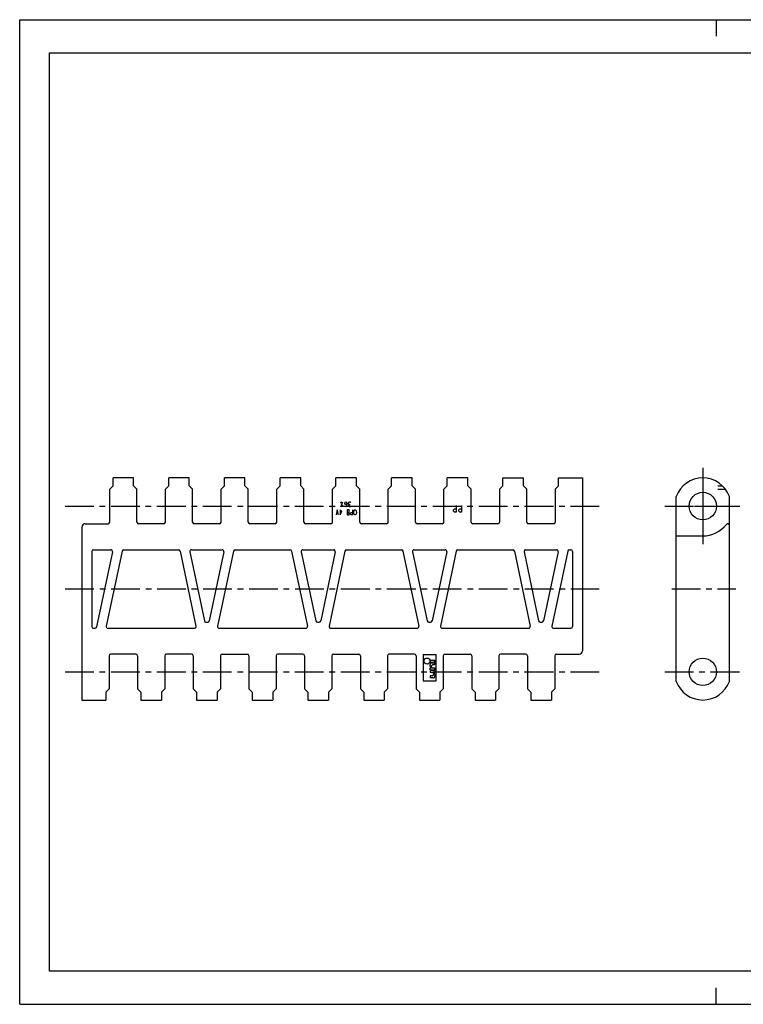
# Model space of a CAD drawing. Extents: x 0 to 420, y 0 to 297.
# Drawn here: x 0 to 218, y 0 to 297 of the extents above; entities that cross this region are included whole.
import ezdxf

# ---------------------------------------------------------------- set-up
doc = ezdxf.new("R2010")
doc.units = 0
doc.header["$LTSCALE"] = 23.1
doc.linetypes.add('CENTER', pattern=[0.6, 0.375, -0.075, 0.075, -0.075])
doc.layers.get('0').update_dxf_attribs({"linetype": 'CONTINUOUS'})
doc.layers.add('DEFAULT_1', color=7, linetype='CENTER')

msp = doc.modelspace()

# ---------------------------------------------------------------- linework, layer by layer
at = {"color": 7, "linetype": 'CONTINUOUS'}
for p, q in [((0, 0), (0, 297)), ((0, 297), (420, 297)), ((210, 297), (210, 292)), ((8.94, 10), (8.94, 287)), ((8.94, 287), (408.94, 287)), ((408.94, 10), (8.94, 10)), ((210, 0), (210, 5)), ((0, 0), (420, 0))]:
    msp.add_line(p, q, dxfattribs=at)
at = {"color": 1, "linetype": 'CONTINUOUS'}
for p, q in [((206.02, 161.79), (206.02, 138.79)), ((203.52, 150.29), (208.52, 150.29))]:
    msp.add_line(p, q, dxfattribs=at)
at = {"color": 2, "linetype": 'CONTINUOUS'}
for p, q in [((28.14, 156.39), (28.14, 158.79)), ((34.34, 158.79), (28.14, 158.79)), ((34.34, 156.39), (34.34, 158.79)), ((44.94, 156.39), (44.94, 158.79)), ((51.14, 158.79), (44.94, 158.79)), ((51.14, 156.39), (51.14, 158.79)), ((61.74, 156.39), (61.74, 158.79)), ((67.94, 158.79), (61.74, 158.79)), ((67.94, 156.39), (67.94, 158.79)), ((78.54, 156.39), (78.54, 158.79)), ((84.74, 158.79), (78.54, 158.79)), ((84.74, 156.39), (84.74, 158.79)), ((95.34, 156.39), (95.34, 158.79)), ((101.54, 158.79), (95.34, 158.79)), ((101.54, 156.39), (101.54, 158.79)), ((112.14, 156.39), (112.14, 158.79)), ((118.34, 158.79), (112.14, 158.79)), ((118.34, 156.39), (118.34, 158.79)), ((128.94, 156.39), (128.94, 158.79)), ((135.14, 158.79), (128.94, 158.79)), ((135.14, 156.39), (135.14, 158.79)), ((145.74, 156.39), (145.74, 158.79)), ((145.74, 158.79), (151.94, 158.79)), ((151.94, 156.39), (151.94, 158.79)), ((162.54, 156.39), (162.54, 158.79)), ((162.54, 158.79), (169.74, 158.79)), ((169.74, 158.79), (169.74, 106.62)), ((28.14, 156.39), (27.14, 155.39)), ((27.14, 145.46), (27.14, 155.39)), ((35.34, 155.39), (34.34, 156.39)), ((35.34, 145.46), (35.34, 155.39)), ((44.94, 156.39), (43.94, 155.39)), ((43.94, 145.46), (43.94, 155.39)), ((52.14, 155.39), (51.14, 156.39)), ((52.14, 145.46), (52.14, 155.39)), ((61.74, 156.39), (60.74, 155.39)), ((60.74, 145.46), (60.74, 155.39)), ((68.94, 155.39), (67.94, 156.39)), ((68.94, 145.46), (68.94, 155.39)), ((78.54, 156.39), (77.54, 155.39)), ((77.54, 145.46), (77.54, 155.39)), ((85.74, 155.39), (84.74, 156.39)), ((85.74, 145.46), (85.74, 155.39)), ((95.34, 156.39), (94.34, 155.39)), ((94.34, 145.46), (94.34, 155.39)), ((102.54, 155.39), (101.54, 156.39)), ((102.54, 145.46), (102.54, 155.39)), ((112.14, 156.39), (111.14, 155.39)), ((111.14, 145.46), (111.14, 155.39)), ((119.34, 155.39), (118.34, 156.39)), ((119.34, 145.46), (119.34, 155.39)), ((128.94, 156.39), (127.94, 155.39)), ((127.94, 145.46), (127.94, 155.39)), ((136.14, 155.39), (135.14, 156.39)), ((136.14, 145.46), (136.14, 155.39)), ((145.74, 156.39), (144.74, 155.39)), ((144.74, 155.39), (144.74, 145.46)), ((152.94, 155.39), (151.94, 156.39)), ((152.94, 145.46), (152.94, 155.39)), ((162.54, 156.39), (161.54, 155.39)), ((161.54, 155.39), (161.54, 145.46)), ((210.52, 156.39), (211.94, 156.39)), ((210.52, 155.39), (212.82, 155.39)), ((198.02, 97.42), (198.02, 153.16)), ((214.02, 97.42), (214.02, 153.16)), ((18.74, 143.96), (18.74, 91.79)), ((19.74, 144.96), (26.64, 144.96)), ((43.44, 144.96), (35.84, 144.96)), ((60.24, 144.96), (52.64, 144.96)), ((77.04, 144.96), (69.44, 144.96)), ((93.84, 144.96), (86.24, 144.96)), ((110.64, 144.96), (103.04, 144.96)), ((127.44, 144.96), (119.84, 144.96)), ((144.24, 144.96), (136.64, 144.96)), ((161.04, 144.96), (153.44, 144.96)), ((198.02, 141.29), (206.02, 141.29)), ((22.24, 137.11), (27.49, 137.11)), ((30.88, 136.72), (26.1, 114.07)), ((31.37, 137.11), (47.91, 137.11)), ((48.39, 136.72), (53.17, 114.07)), ((51.79, 137.11), (61.09, 137.11)), ((64.48, 136.72), (59.7, 114.07)), ((64.97, 137.11), (81.51, 137.11)), ((81.99, 136.72), (86.77, 114.07)), ((85.39, 137.11), (94.69, 137.11)), ((98.08, 136.72), (93.3, 114.07)), ((98.57, 137.11), (115.11, 137.11)), ((115.59, 136.72), (120.37, 114.07)), ((118.99, 137.11), (128.29, 137.11)), ((131.68, 136.72), (126.9, 114.07)), ((132.17, 137.11), (148.71, 137.11)), ((149.19, 136.72), (153.97, 114.07)), ((152.59, 137.11), (161.89, 137.11)), ((165.28, 136.72), (160.5, 114.07)), ((165.77, 137.11), (166.24, 137.11)), ((21.74, 136.61), (21.74, 113.96)), ((27.97, 136.51), (23.19, 113.86)), ((51.3, 136.51), (55.69, 115.69)), ((61.57, 136.51), (57.18, 115.69)), ((84.9, 136.51), (89.29, 115.69)), ((95.17, 136.51), (90.78, 115.69)), ((118.5, 136.51), (122.89, 115.69)), ((128.77, 136.51), (124.38, 115.69)), ((152.1, 136.51), (156.49, 115.69)), ((162.37, 136.51), (157.98, 115.69)), ((166.74, 136.61), (166.74, 113.96)), ((22.24, 113.46), (22.71, 113.46)), ((26.59, 113.46), (52.69, 113.46)), ((56.18, 115.29), (56.69, 115.29)), ((60.19, 113.46), (86.29, 113.46)), ((89.78, 115.29), (90.29, 115.29)), ((93.79, 113.46), (119.89, 113.46)), ((123.38, 115.29), (123.89, 115.29)), ((127.39, 113.46), (153.49, 113.46)), ((156.98, 115.29), (157.49, 115.29)), ((160.99, 113.46), (166.24, 113.46)), ((26.94, 105.12), (26.94, 95.19)), ((35.04, 105.62), (27.44, 105.62)), ((35.54, 105.12), (35.54, 95.19)), ((43.74, 105.12), (43.74, 95.19)), ((51.84, 105.62), (44.24, 105.62)), ((52.34, 105.12), (52.34, 95.19)), ((60.54, 105.12), (60.54, 95.19)), ((61.04, 105.62), (68.64, 105.62)), ((69.14, 105.12), (69.14, 95.19)), ((77.34, 105.12), (77.34, 95.19)), ((85.44, 105.62), (77.84, 105.62)), ((85.94, 105.12), (85.94, 95.19)), ((94.14, 105.12), (94.14, 95.19)), ((94.64, 105.62), (102.24, 105.62)), ((102.74, 105.12), (102.74, 95.19)), ((110.94, 105.12), (110.94, 95.19)), ((119.04, 105.62), (111.44, 105.62)), ((119.54, 105.12), (119.54, 95.19)), ((121.64, 105.55), (121.64, 97.55)), ((121.64, 105.55), (125.64, 105.55)), ((125.64, 97.55), (125.64, 105.55)), ((127.74, 105.12), (127.74, 95.19)), ((128.24, 105.62), (135.84, 105.62)), ((136.34, 105.12), (136.34, 95.19)), ((144.54, 105.12), (144.54, 95.19)), ((152.64, 105.62), (145.04, 105.62)), ((153.14, 105.12), (153.14, 95.19)), ((161.34, 105.12), (161.34, 95.19)), ((161.84, 105.62), (168.74, 105.62)), ((26.94, 95.19), (25.94, 94.19)), ((36.54, 94.19), (35.54, 95.19)), ((43.74, 95.19), (42.74, 94.19)), ((53.34, 94.19), (52.34, 95.19)), ((60.54, 95.19), (59.54, 94.19)), ((70.14, 94.19), (69.14, 95.19)), ((77.34, 95.19), (76.34, 94.19)), ((86.94, 94.19), (85.94, 95.19)), ((94.14, 95.19), (93.14, 94.19)), ((103.74, 94.19), (102.74, 95.19)), ((110.94, 95.19), (109.94, 94.19)), ((120.54, 94.19), (119.54, 95.19)), ((121.64, 97.55), (125.64, 97.55)), ((127.74, 95.19), (126.74, 94.19)), ((137.34, 94.19), (136.34, 95.19)), ((144.54, 95.19), (143.54, 94.19)), ((154.14, 94.19), (153.14, 95.19)), ((161.34, 95.19), (160.34, 94.19)), ((25.94, 94.19), (25.94, 91.79)), ((36.54, 94.19), (36.54, 91.79)), ((42.74, 94.19), (42.74, 91.79)), ((53.34, 94.19), (53.34, 91.79)), ((59.54, 94.19), (59.54, 91.79)), ((70.14, 94.19), (70.14, 91.79)), ((76.34, 94.19), (76.34, 91.79)), ((86.94, 94.19), (86.94, 91.79)), ((93.14, 94.19), (93.14, 91.79)), ((103.74, 94.19), (103.74, 91.79)), ((109.94, 94.19), (109.94, 91.79)), ((120.54, 94.19), (120.54, 91.79)), ((126.74, 94.19), (126.74, 91.79)), ((137.34, 94.19), (137.34, 91.79)), ((143.54, 94.19), (143.54, 91.79)), ((154.14, 94.19), (154.14, 91.79)), ((160.34, 94.19), (160.34, 91.79)), ((18.74, 91.79), (25.94, 91.79)), ((36.54, 91.79), (42.74, 91.79)), ((53.34, 91.79), (59.54, 91.79)), ((70.14, 91.79), (76.34, 91.79)), ((86.94, 91.79), (93.14, 91.79)), ((103.74, 91.79), (109.94, 91.79)), ((120.54, 91.79), (126.74, 91.79)), ((137.34, 91.79), (143.54, 91.79)), ((154.14, 91.79), (160.34, 91.79))]:
    msp.add_line(p, q, dxfattribs=at)
at = {"color": 4, "linetype": 'CONTINUOUS'}
for p, q in [((96.83, 150.05), (97.44, 151.58)), ((99.66, 150.69), (99.5, 150.69)), ((99.33, 148.25), (98.86, 148.25)), ((123.84, 103.25), (123.84, 103.85)), ((123.84, 103.85), (125.24, 103.85)), ((123.84, 103.25), (125.24, 103.25)), ((123.84, 101.85), (123.84, 102.45)), ((123.84, 100.85), (123.84, 101.45)), ((123.84, 101.45), (124.14, 101.45)), ((124.24, 101.75), (124.24, 102.05)), ((124.44, 103.05), (125.24, 103.05)), ((124.54, 101.45), (125.24, 101.45)), ((124.64, 102.45), (125.24, 102.45)), ((125.24, 103.25), (125.24, 103.85)), ((125.24, 102.45), (125.24, 103.05)), ((125.24, 100.85), (125.24, 101.45)), ((123.84, 100.85), (125.24, 100.85)), ((123.84, 100.65), (123.84, 100.05)), ((125.24, 100.65), (123.84, 100.65)), ((124.54, 100.05), (123.84, 100.05)), ((123.84, 99.05), (123.84, 98.45)), ((124.44, 99.05), (123.84, 99.05)), ((124.64, 98.45), (123.84, 98.45)), ((124.84, 99.75), (124.84, 99.45)), ((125.24, 100.05), (124.94, 100.05)), ((125.24, 100.65), (125.24, 100.05)), ((125.24, 99.65), (125.24, 99.05))]:
    msp.add_line(p, q, dxfattribs=at)
for points in [[(96.98, 151.07), (96.83, 151.32), (96.98, 151.58), (97.13, 151.32), (96.98, 151.07)], [(98.66, 151.07), (98.59, 150.81), (98.36, 150.69), (98.13, 150.81), (98.05, 151.07), (98.13, 151.32), (98.2, 151.45), (98.36, 151.58), (98.51, 151.45), (98.59, 151.32), (98.66, 151.07), (98.66, 150.56), (98.59, 150.31), (98.51, 150.18), (98.36, 150.05), (98.2, 150.18), (98.13, 150.31)], [(99.2, 151.2), (99.35, 151.45), (99.5, 151.58), (99.66, 151.58), (99.81, 151.45), (99.88, 151.32)], [(96.12, 147.61), (95.79, 149.14), (95.45, 147.61)], [(96.66, 149.14), (96.66, 147.61), (97.13, 148.76), (96.52, 148.76)], [(97.29, 150.05), (97.13, 150.31), (97.29, 150.56), (97.44, 150.31), (97.29, 150.05)], [(99.33, 147.61), (99.33, 149.14), (98.86, 149.14), (98.8, 149.01), (98.73, 148.89), (98.73, 148.5), (98.8, 148.38), (98.86, 148.25), (98.8, 148.12), (98.8, 147.74), (98.86, 147.61), (99.33, 147.61)], [(99.35, 150.81), (99.2, 151.07), (99.2, 151.2)], [(99.81, 150.18), (99.66, 150.05), (99.5, 150.05), (99.35, 150.18), (99.27, 150.31), (99.27, 150.43), (99.35, 150.56), (99.5, 150.69), (99.35, 150.81)], [(100.33, 149.14), (100.33, 147.61), (100, 147.61), (99.87, 147.74), (99.8, 147.87), (99.8, 148.12), (99.87, 148.25), (100, 148.38), (100.33, 148.38)], [(100.94, 147.74), (100.8, 147.99), (100.74, 148.38), (100.8, 148.76)], [(100.8, 148.76), (100.94, 149.01), (101.07, 149.14), (101.2, 149.14), (101.34, 149.01)], [(101.34, 149.01), (101.47, 148.76), (101.54, 148.38), (101.47, 147.99)], [(131.62, 150.45), (131.62, 148.45), (131.12, 148.45), (130.92, 148.62), (130.82, 148.79), (130.82, 149.12), (130.92, 149.29), (131.12, 149.45), (131.62, 149.45)], [(133.22, 150.45), (133.22, 148.45), (132.72, 148.45), (132.52, 148.62), (132.42, 148.79), (132.42, 149.12), (132.52, 149.29), (132.72, 149.45), (133.22, 149.45)], [(101.47, 147.99), (101.34, 147.74), (101.2, 147.61), (101.07, 147.61), (100.94, 147.74)]]:
    msp.add_lwpolyline(points, dxfattribs=at)
at = {"color": 2, "linetype": 'CONTINUOUS'}
for centre in [(206.02, 150.29), (206.02, 100.29)]:
    msp.add_circle(centre, 4.15, dxfattribs=at)
at = {"color": 4, "linetype": 'CONTINUOUS'}
msp.add_circle((122.84, 103.55), 0.9, dxfattribs=at)
at = {"color": 2, "linetype": 'CONTINUOUS'}
for centre, radius, start, end in [((206.02, 150.29), 8.5, 19.7499, 160.2501), ((19.74, 143.96), 1, 90, 180), ((26.64, 145.46), 0.5, 270, 360), ((35.84, 145.46), 0.5, 180, 270), ((43.44, 145.46), 0.5, 270, 360), ((52.64, 145.46), 0.5, 180, 270), ((60.24, 145.46), 0.5, 270, 360), ((69.44, 145.46), 0.5, 180, 270), ((77.04, 145.46), 0.5, 270, 360), ((86.24, 145.46), 0.5, 180, 270), ((93.84, 145.46), 0.5, 270, 360), ((103.04, 145.46), 0.5, 180, 270), ((110.64, 145.46), 0.5, 270, 360), ((119.84, 145.46), 0.5, 180, 270), ((127.44, 145.46), 0.5, 270, 360), ((136.64, 145.46), 0.5, 180, 270), ((144.24, 145.46), 0.5, 270, 360), ((153.44, 145.46), 0.5, 180, 270), ((161.04, 145.46), 0.5, 270, 360), ((206.02, 150.29), 9, 270, 322.1364), ((213.52, 144.46), 0.5, 0, 142.1364), ((170.24, 141.91), 0.5, 180, 184.8139), ((22.24, 136.61), 0.5, 90, 180), ((27.49, 136.61), 0.5, 348.0835, 90), ((31.37, 136.61), 0.5, 90, 168.0835), ((47.91, 136.61), 0.5, 11.9165, 90), ((51.79, 136.61), 0.5, 90, 191.9165), ((61.09, 136.61), 0.5, 348.0835, 90), ((64.97, 136.61), 0.5, 90, 168.0835), ((81.51, 136.61), 0.5, 11.9165, 90), ((85.39, 136.61), 0.5, 90, 191.9165), ((94.69, 136.61), 0.5, 348.0835, 90), ((98.57, 136.61), 0.5, 90, 168.0835), ((115.11, 136.61), 0.5, 11.9165, 90), ((118.99, 136.61), 0.5, 90, 191.9165), ((128.29, 136.61), 0.5, 348.0835, 90), ((132.17, 136.61), 0.5, 90, 168.0835), ((148.71, 136.61), 0.5, 11.9165, 90), ((152.59, 136.61), 0.5, 90, 191.9165), ((161.89, 136.61), 0.5, 348.0835, 90), ((165.77, 136.61), 0.5, 90, 168.0835), ((166.24, 136.61), 0.5, 0, 90), ((22.24, 113.96), 0.5, 180, 270), ((22.71, 113.96), 0.5, 270, 348.0835), ((26.59, 113.96), 0.5, 168.0835, 270), ((52.69, 113.96), 0.5, 270, 11.9165), ((56.18, 115.79), 0.5, 191.9165, 270), ((56.69, 115.79), 0.5, 270, 348.0835), ((60.19, 113.96), 0.5, 168.0835, 270), ((86.29, 113.96), 0.5, 270, 11.9165), ((89.78, 115.79), 0.5, 191.9165, 270), ((90.29, 115.79), 0.5, 270, 348.0835), ((93.79, 113.96), 0.5, 168.0835, 270), ((119.89, 113.96), 0.5, 270, 11.9165), ((123.38, 115.79), 0.5, 191.9165, 270), ((123.89, 115.79), 0.5, 270, 348.0835), ((127.39, 113.96), 0.5, 168.0835, 270), ((153.49, 113.96), 0.5, 270, 11.9165), ((156.98, 115.79), 0.5, 191.9165, 270), ((157.49, 115.79), 0.5, 270, 348.0835), ((160.99, 113.96), 0.5, 168.0835, 270), ((166.24, 113.96), 0.5, 270, 360), ((27.44, 105.12), 0.5, 90, 180), ((35.04, 105.12), 0.5, 0, 90), ((44.24, 105.12), 0.5, 90, 180), ((51.84, 105.12), 0.5, 0, 90), ((61.04, 105.12), 0.5, 90, 180), ((68.64, 105.12), 0.5, 0, 90), ((77.84, 105.12), 0.5, 90, 180), ((85.44, 105.12), 0.5, 0, 90), ((94.64, 105.12), 0.5, 90, 180), ((102.24, 105.12), 0.5, 0, 90), ((111.44, 105.12), 0.5, 90, 180), ((119.04, 105.12), 0.5, 0, 90), ((128.24, 105.12), 0.5, 90, 180), ((135.84, 105.12), 0.5, 0, 90), ((145.04, 105.12), 0.5, 90, 180), ((152.64, 105.12), 0.5, 0, 90), ((161.84, 105.12), 0.5, 90, 180), ((168.74, 106.62), 1, 270, 360), ((206.02, 100.29), 8.5, 199.7499, 340.2501)]:
    msp.add_arc(centre, radius, start, end, dxfattribs=at)
at = {"color": 4, "linetype": 'CONTINUOUS'}
for centre, radius, start, end in [((124.44, 102.45), 0.6, 90, 180), ((124.94, 102.36), 1.21, 204.9656, 228.7742), ((124.64, 102.05), 0.4, 90, 180), ((124.54, 101.75), 0.3, 180, 270), ((124.44, 99.45), 0.4, 270, 360), ((124.54, 99.75), 0.3, 0, 90), ((124.64, 99.05), 0.6, 270, 360), ((124.14, 99.14), 1.21, 24.9656, 48.7742)]:
    msp.add_arc(centre, radius, start, end, dxfattribs=at)
at = {"layer": 'DEFAULT_1', "color": 1, "linetype": 'CENTER'}
for p, q in [((13.68, 150.29), (174.74, 150.29)), ((194.52, 150.29), (203.52, 150.29)), ((208.52, 150.29), (217.52, 150.29)), ((13.74, 125.29), (174.74, 125.29)), ((196.63, 125.29), (215.93, 125.29)), ((13.68, 100.29), (174.74, 100.29)), ((194.52, 100.29), (217.52, 100.29))]:
    msp.add_line(p, q, dxfattribs=at)

doc.saveas('drawing.dxf')
